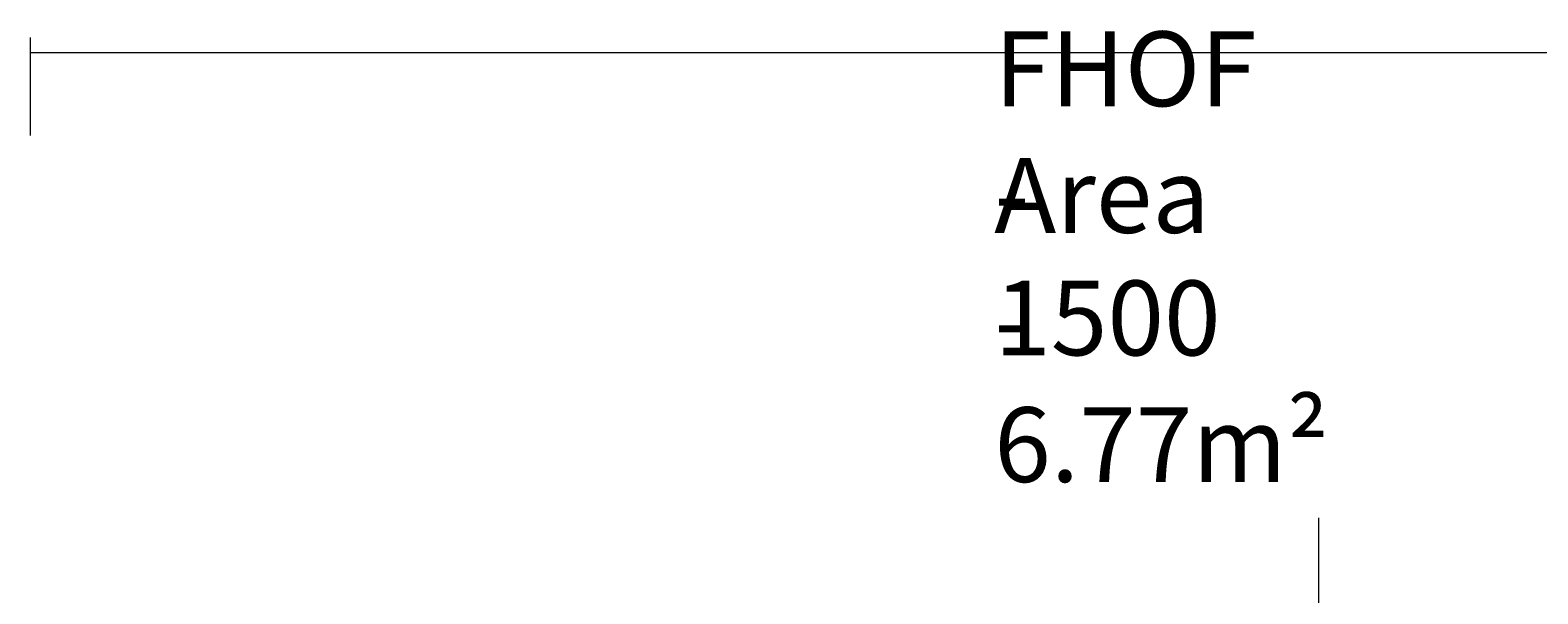
# Model space of a CAD drawing. Units: millimetres. Extents: x -2752 to 9718, y -9742 to 843.
# Drawn here: x -917 to 2610, y -672 to 647 of the extents above; entities that cross this region are included whole.
import ezdxf

# ---------------------------------------------------------------- set-up
doc = ezdxf.new("R2010")
doc.units = ezdxf.units.MM
doc.header["$MEASUREMENT"] = 0
doc.layers.add('Background', color=7, linetype='Continuous', lineweight=0)

msp = doc.modelspace()

# ---------------------------------------------------------------- linework, layer by layer
at = {"layer": 'Background', "color": 152, "lineweight": 9}
msp.add_line((2096.8, -493.6), (2096.8, -1946.5), dxfattribs=at)
for points in [[(-917.4, 630.3), (-917.4, 630.3), (-917.4, 401), (-917.4, 401)], [(-917.4, 595), (-917.4, 595), (9026.6, 595), (9026.6, 595)]]:
    msp.add_open_spline(points, degree=3, dxfattribs=at)
at = {"layer": 'Background', "color": 1, "lineweight": 9}
msp.add_open_spline([(7315.3, -544.4), (7315.3, -544.4), (4470.8, -544.4), (4470.8, -544.4), (3760.8, -544.4), (3152.7, -979.8), (2898.3, -1598.1), (2845.4, -1619.8), (2794, -1644.3), (2743.9, -1671.1), (2743.9, -1671.1), (2604.6, -1671.1), (2604.6, -1671.1), (2330.7, -1373.9), (1938.4, -1187.6), (1502.3, -1187.6), (1502.3, -1187.6), (684.6, -1187.6), (684.6, -1187.6), (-140, -1187.6), (-809, -1853.1), (-815.1, -2676.3), (-869.2, -2831.3), (-899, -2997.6), (-899, -3171.1), (-899, -3171.1), (-899, -4167.5), (-899, -4167.5), (-899, -4439.4), (-826.3, -4694.2), (-699.8, -4914.1), (-699.8, -4914.1), (-699.8, -5186.2), (-699.8, -5186.2), (-699.8, -5606.1), (-527.1, -5985.5), (-249, -6257.8), (-249, -6257.8), (-249, -6884.6), (-249, -6884.6), (-249, -7436.9), (198.7, -7884.6), (751, -7884.6), (751, -7884.6), (1451, -7884.6), (1451, -7884.6), (1826.5, -7884.6), (2153.6, -7677.5), (2324.5, -7371.3), (2409.1, -7625.5), (2559.8, -7849.3), (2756.3, -8022.5), (2819.9, -8513.6), (3239.3, -8892.9), (3747.6, -8892.9), (3747.6, -8892.9), (4347.4, -8892.9), (4347.4, -8892.9), (4855.7, -8892.9), (5275.1, -8513.6), (5338.7, -8022.5), (5650.5, -7747.7), (5847.3, -7345.6), (5847.3, -6897.3), (5847.3, -6897.3), (5847.3, -5867.5), (5847.3, -5867.5), (5847.3, -5867.5), (7315.3, -5867.5), (7315.3, -5867.5), (8254.2, -5867.5), (9015.3, -5106.4), (9015.3, -4167.5), (9015.3, -4167.5), (9015.3, -2244.4), (9015.3, -2244.4), (9015.3, -1305.5), (8254.2, -544.4), (7315.3, -544.4)], degree=3, knots=[0, 0, 0, 0, 1, 1, 1, 2, 2, 2, 3, 3, 3, 4, 4, 4, 5, 5, 5, 6, 6, 6, 7, 7, 7, 8, 8, 8, 9, 9, 9, 10, 10, 10, 11, 11, 11, 12, 12, 12, 13, 13, 13, 14, 14, 14, 15, 15, 15, 16, 16, 16, 17, 17, 17, 18, 18, 18, 19, 19, 19, 20, 20, 20, 21, 21, 21, 22, 22, 22, 23, 23, 23, 24, 24, 24, 25, 25, 25, 26, 26, 26, 26], dxfattribs=at)
at = {"layer": 'Background', "color": 253, "lineweight": 9}
for points, knots in [([(5338.7, -8022.5), (5650.5, -7747.7), (5847.3, -7345.6), (5847.3, -6897.3), (5847.3, -6897.3), (5847.3, -5867.5), (5847.3, -5867.5), (5847.3, -5867.5), (7315.3, -5867.5), (7315.3, -5867.5), (8254.2, -5867.5), (9015.3, -5106.4), (9015.3, -4167.5), (9015.3, -4167.5), (9015.3, -2244.4), (9015.3, -2244.4), (9015.3, -1305.5), (8254.2, -544.4), (7315.3, -544.4), (7315.3, -544.4), (4470.8, -544.4), (4470.8, -544.4), (3760.8, -544.4), (3152.7, -979.8), (2898.3, -1598.1), (2279.4, -1852.2), (1843.4, -2460.6), (1843.4, -3171.1), (1843.4, -3171.1), (1843.4, -4167.5), (1843.4, -4167.5), (1843.4, -4587.1), (1995.7, -4970.9), (2247.6, -5267.4), (2247.6, -5267.4), (2247.6, -6897.3), (2247.6, -6897.3), (2247.6, -7345.6), (2444.5, -7747.7), (2756.3, -8022.5)], [0, 0, 0, 0, 1, 1, 1, 2, 2, 2, 3, 3, 3, 4, 4, 4, 5, 5, 5, 6, 6, 6, 7, 7, 7, 8, 8, 8, 9, 9, 9, 10, 10, 10, 11, 11, 11, 12, 12, 12, 13, 13, 13, 13]), ([(4979.9, -544.4), (4979.9, -544.4), (1843.4, -3680.9), (1843.4, -3680.9), (1843.4, -3680.9), (1843.4, -4167.5), (1843.4, -4167.5), (1843.4, -4237.8), (1848, -4307), (1856.4, -4375), (1856.4, -4375), (5687, -544.4), (5687, -544.4), (5687, -544.4), (4979.9, -544.4), (4979.9, -544.4)], [0, 0, 0, 0, 1, 1, 1, 2, 2, 2, 3, 3, 3, 4, 4, 4, 5, 5, 5, 5]), ([(2898.3, -1598.1), (2336.6, -1828.7), (1925.6, -2351.2), (1854.4, -2977), (1854.4, -2977), (4275.9, -555.5), (4275.9, -555.5), (3650.9, -626.9), (3129.1, -1037.2), (2898.3, -1598.1)], [0, 0, 0, 0, 1, 1, 1, 2, 2, 2, 3, 3, 3, 3]), ([(6379.9, -544.4), (6379.9, -544.4), (2014.2, -4910), (2014.2, -4910), (2077.1, -5039.1), (2155.6, -5159.1), (2247.6, -5267.4), (2247.6, -5267.4), (2247.6, -5383.8), (2247.6, -5383.8), (2247.6, -5383.8), (7087, -544.4), (7087, -544.4), (7087, -544.4), (6379.9, -544.4), (6379.9, -544.4)], [0, 0, 0, 0, 1, 1, 1, 2, 2, 2, 3, 3, 3, 4, 4, 4, 5, 5, 5, 5]), ([(7728.9, -595.3), (7728.9, -595.3), (2247.6, -6076.6), (2247.6, -6076.6), (2247.6, -6076.6), (2247.6, -6783.8), (2247.6, -6783.8), (2247.6, -6783.8), (2747.6, -6283.8), (2747.6, -6283.8), (2747.6, -6283.8), (2747.6, -6193.2), (2747.6, -6193.2), (2747.6, -6193.2), (2838.2, -6193.2), (2838.2, -6193.2), (2838.2, -6193.2), (8223.7, -807.7), (8223.7, -807.7), (8073.1, -712.3), (7906.6, -639.8), (7728.9, -595.3)], [0, 0, 0, 0, 1, 1, 1, 2, 2, 2, 3, 3, 3, 4, 4, 4, 5, 5, 5, 6, 6, 6, 7, 7, 7, 7])]:
    msp.add_open_spline(points, degree=3, knots=knots, dxfattribs=at)

# ---------------------------------------------------------------- texts
at = {"layer": 'Background', "char_height": 0.2, "attachment_point": 7}
for s, insert in [('\\C152;\\FArial|b0|i0|c1;\\H174.836667;\\W1.000000;FHOF - 1500', (1338.2, -113.7)), ('\\C152;\\FArial|b0|i0|c1;\\H174.836667;\\W1.000000;Area - 6.77m² ', (1338.2, -410.1))]:
    msp.add_mtext(s, dxfattribs=dict(at, insert=insert))

doc.saveas('drawing.dxf')
